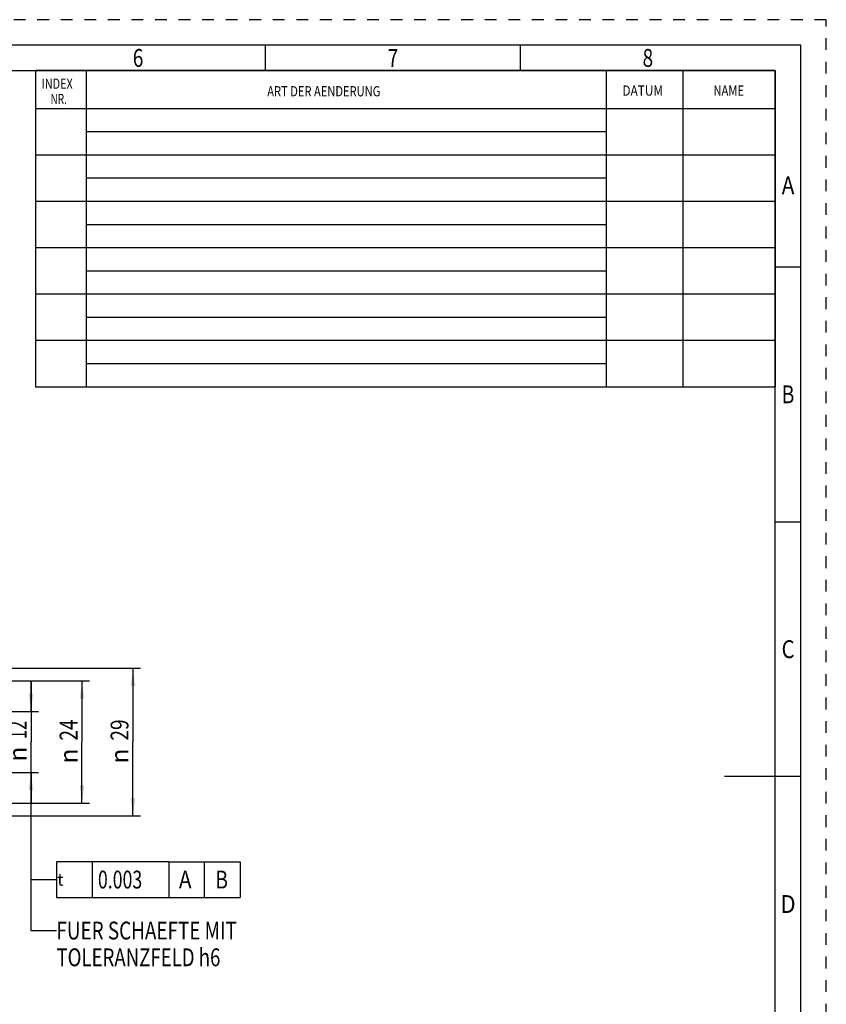
# Model space of a CAD drawing. Units: millimetres. Extents: x 0 to 420, y 0 to 297.
# Drawn here: x 262 to 420, y 104 to 297 of the extents above; entities that cross this region are included whole.
import ezdxf
from ezdxf.enums import TextEntityAlignment as Align

# ---------------------------------------------------------------- set-up
doc = ezdxf.new("R2010")
doc.units = ezdxf.units.MM
doc.header["$LTSCALE"] = 23.1
doc.linetypes.add('HIDDEN', pattern=[0.2, 0.1, -0.1])
doc.layers.get('0').update_dxf_attribs({"linetype": 'CONTINUOUS'})
for name, color, linetype in [('30338453_DIM', 7, 'CONTINUOUS'), ('606397292-000-00-ED1_CL', 7, 'CONTINUOUS'), ('606397292-000-00-ED1_FORMAT', 7, 'CONTINUOUS')]:
    doc.layers.add(name, color=color, linetype=linetype)
doc.styles.get("Standard").update_dxf_attribs({"font": 'TXT.SHX', "width": 0.7})
doc.styles.add('TEXTSTYLE_2', font='TXT.SHX', dxfattribs={"width": 0.675})
doc.styles.add('TEXTSTYLE_3', font='gdt', dxfattribs={"width": 0.7})
doc.dimstyles.new('DIMSTYLE_2', dxfattribs={"dimtxt": 3.5, "dimasz": 3.5, "dimexe": 0.18, "dimexo": 0.0625, "dimgap": 0.09, "dimtad": 1, "dimdec": 3, "dimdsep": 46, "dimtxsty": 'STANDARD', "dimblk": '_FILLED', "dimblk1": '_FILLED', "dimblk2": '_FILLED', "dimcen": 0.09, "dimclrt": 2, "dimadec": 0, "dimazin": 0, "dimtp": 0.1, "dimtm": 0.1, "dimtfac": 1, "dimtdec": 3, "dimtofl": 0, "dimtmove": 0, "dimatfit": 3, "dimldrblk": '_FILLED', "dimfxl": 1, "dimtolj": 1, "dimarcsym": 0})
doc.dimstyles.get("Standard").update_dxf_attribs({"dimtxt": 3.5, "dimasz": 3.5, "dimexe": 0.18, "dimexo": 0.0625, "dimgap": 0.09, "dimtad": 1, "dimdec": 3, "dimdsep": 46, "dimtxsty": 'STANDARD', "dimblk": '_FILLED', "dimblk1": '_FILLED', "dimblk2": '_FILLED', "dimcen": 0.09, "dimclrt": 2, "dimadec": 0, "dimazin": 0, "dimtol": 1, "dimtp": 0.005, "dimtm": 0.005, "dimtfac": 1, "dimtdec": 3, "dimtofl": 0, "dimtmove": 0, "dimatfit": 3, "dimldrblk": '_FILLED', "dimfxl": 1, "dimtolj": 1, "dimarcsym": 0})

# ---------------------------------------------------------------- blocks, each defined once
blk = doc.blocks.new('_FILLED')
at = {"color": 0, "linetype": 'BYBLOCK'}
blk.add_solid([(0, 0), (-1, 0.125), (-1, -0.125)], dxfattribs=at)
blk = doc.blocks.new('*D9')
at = {"layer": '30338453_DIM', "color": 3, "linetype": 'CONTINUOUS'}
for p, q in [((264, 161.3), (264, 167.3)), ((264, 167.3), (264, 155.3)), ((246, 161.3), (265.5, 161.3)), ((264, 143.3), (264, 155.3)), ((246, 149.3), (265.5, 149.3)), ((264, 149.3), (264, 143.3))]:
    blk.add_line(p, q, dxfattribs=at)
at = {"layer": '30338453_DIM', "color": 3, "linetype": 'CONTINUOUS', "xscale": 3.5, "yscale": 3.5, "zscale": 3.5}
for p, rotation in [((264, 161.3), 270), ((264, 149.3), 90)]:
    blk.add_blockref('_FILLED', p, dxfattribs=dict(at, rotation=rotation))
at = {"layer": '30338453_DIM', "color": 2, "linetype": 'CONTINUOUS', "width": 0.678571}
blk.add_text('12', height=3.5, rotation=90, dxfattribs=at).set_placement((263.12, 157.64), align=Align.CENTER)
at = {"layer": '30338453_DIM', "color": 2, "linetype": 'CONTINUOUS', "style": 'TEXTSTYLE_3'}
blk.add_text('n', height=3.5, rotation=90, dxfattribs=at).set_placement((263.12, 152.93), align=Align.CENTER)
blk = doc.blocks.new('GEOM_TOLERANCE_SYMBOLS_BL2', base_point=(284.51, 128.3))
at = {"layer": '606397292-000-00-ED1_CL', "color": 3, "linetype": 'CONTINUOUS'}
for p, q in [((269, 131.8), (269, 124.8)), ((291, 131.8), (269, 131.8)), ((276, 131.8), (276, 124.8)), ((291, 131.8), (291, 124.8)), ((291, 131.8), (298, 131.8)), ((298, 124.8), (298, 131.8)), ((298.03, 131.8), (305.03, 131.8)), ((305.03, 131.8), (305.03, 124.8)), ((264, 128.3), (269, 128.3)), ((269, 124.8), (291, 124.8)), ((291, 124.8), (298, 124.8)), ((298.03, 124.8), (305.03, 124.8))]:
    blk.add_line(p, q, dxfattribs=at)
at = {"layer": '606397292-000-00-ED1_CL', "color": 2, "linetype": 'CONTINUOUS'}
for s, width, p in [('0.003', 0.728571, (277.12, 126.55)), ('A', 0.857143, (293, 126.55)), ('B', 0.785714, (300.16, 126.55))]:
    blk.add_text(s, height=3.5, dxfattribs=dict(at, width=width)).set_placement(p)
at = {"layer": '606397292-000-00-ED1_CL', "color": 2, "linetype": 'CONTINUOUS', "style": 'TEXTSTYLE_3'}
blk.add_text('t', height=2.4, dxfattribs=at).set_placement((269.15, 127.1))
blk = doc.blocks.new('*D11')
at = {"layer": '30338453_DIM', "color": 3, "linetype": 'CONTINUOUS'}
for p, q in [((249, 167.3), (275.5, 167.3)), ((274, 167.3), (274, 155.3)), ((274, 143.3), (274, 155.3)), ((249, 143.3), (275.5, 143.3))]:
    blk.add_line(p, q, dxfattribs=at)
at = {"layer": '30338453_DIM', "color": 3, "linetype": 'CONTINUOUS', "xscale": 3.5, "yscale": 3.5, "zscale": 3.5}
for p, rotation in [((274, 167.3), 90), ((274, 143.3), 270)]:
    blk.add_blockref('_FILLED', p, dxfattribs=dict(at, rotation=rotation))
at = {"layer": '30338453_DIM', "color": 2, "linetype": 'CONTINUOUS', "width": 0.785714}
blk.add_text('24', height=3.5, rotation=90, dxfattribs=at).set_placement((273.12, 157.64), align=Align.CENTER)
at = {"layer": '30338453_DIM', "color": 2, "linetype": 'CONTINUOUS', "style": 'TEXTSTYLE_3'}
blk.add_text('n', height=3.5, rotation=90, dxfattribs=at).set_placement((273.12, 152.55), align=Align.CENTER)
blk = doc.blocks.new('*D12')
at = {"layer": '30338453_DIM', "color": 3, "linetype": 'CONTINUOUS'}
for p, q in [((217.23, 169.8), (285.5, 169.8)), ((284, 169.8), (284, 155.3)), ((284, 140.8), (284, 155.3)), ((217.23, 140.8), (285.5, 140.8))]:
    blk.add_line(p, q, dxfattribs=at)
at = {"layer": '30338453_DIM', "color": 3, "linetype": 'CONTINUOUS', "xscale": 3.5, "yscale": 3.5, "zscale": 3.5}
for p, rotation in [((284, 169.8), 90), ((284, 140.8), 270)]:
    blk.add_blockref('_FILLED', p, dxfattribs=dict(at, rotation=rotation))
at = {"layer": '30338453_DIM', "color": 2, "linetype": 'CONTINUOUS', "width": 0.785714}
blk.add_text('29', height=3.5, rotation=90, dxfattribs=at).set_placement((283.12, 157.64), align=Align.CENTER)
at = {"layer": '30338453_DIM', "color": 2, "linetype": 'CONTINUOUS', "style": 'TEXTSTYLE_3'}
blk.add_text('n', height=3.5, rotation=90, dxfattribs=at).set_placement((283.12, 152.55), align=Align.CENTER)

msp = doc.modelspace()

# ---------------------------------------------------------------- linework, layer by layer
at = {"layer": '606397292-000-00-ED1_FORMAT', "color": 6, "linetype": 'HIDDEN'}
for p, q in [((420, 297), (0, 297)), ((420, 0), (420, 297))]:
    msp.add_line(p, q, dxfattribs=at)
at = {"layer": '606397292-000-00-ED1_FORMAT', "color": 7, "linetype": 'CONTINUOUS'}
for p, q in [((415, 292), (18, 292)), ((415, 5), (415, 292)), ((264.9014, 287), (264.9014, 225)), ((410, 287), (264.9014, 287)), ((274.9014, 225), (274.9014, 287)), ((376.9, 225), (376.9, 287)), ((391.9, 225), (391.9, 287)), ((410, 225), (410, 287)), ((264.9014, 279.5999), (410, 279.5999)), ((274.9014, 275.0499), (376.9, 275.0499)), ((264.9014, 270.5), (410, 270.5)), ((274.9014, 265.95), (376.9, 265.95)), ((264.9014, 261.4), (410, 261.4)), ((274.9014, 256.85), (376.9, 256.85)), ((264.9014, 252.3), (410, 252.3)), ((274.9014, 247.75), (376.9, 247.75)), ((264.9014, 243.2), (410, 243.2)), ((274.9014, 238.65), (376.9, 238.65)), ((264.9014, 234.1), (410, 234.1)), ((274.9014, 229.55), (376.9, 229.55)), ((264.9014, 225), (410, 225)), ((415, 148.5), (400, 148.5))]:
    msp.add_line(p, q, dxfattribs=at)
at = {"layer": '606397292-000-00-ED1_FORMAT', "color": 3, "linetype": 'CONTINUOUS'}
for p, q in [((310, 287), (310, 292)), ((360, 287), (360, 292)), ((135.0001, 287), (264.9014, 287)), ((264.9, 287), (410, 287)), ((264.9, 287), (264.9, 225)), ((410, 287), (410, 225)), ((410, 248.5), (415, 248.5)), ((264.9, 225), (410, 225)), ((410, 78.5), (410, 225)), ((410, 198.5), (415, 198.5))]:
    msp.add_line(p, q, dxfattribs=at)

# ---------------------------------------------------------------- block references
at = {"layer": '606397292-000-00-ED1_CL', "color": 3, "linetype": 'CONTINUOUS'}
msp.add_blockref('GEOM_TOLERANCE_SYMBOLS_BL2', (284.5142, 128.3027), dxfattribs=at)

# ---------------------------------------------------------------- texts
at = {"color": 2, "linetype": 'CONTINUOUS'}
for s, width, p in [('FUER SCHAEFTE MIT', 0.77591, (268.9957, 116.5525)), ('TOLERANZFELD h6', 0.765079, (268.9957, 111.3025))]:
    msp.add_text(s, height=3.5, dxfattribs=dict(at, width=width)).set_placement(p)
at = {"layer": '606397292-000-00-ED1_FORMAT', "color": 90, "linetype": 'CONTINUOUS', "style": 'TEXTSTYLE_2'}
for s, width, p in [('6', 0.785714, (285, 287.75)), ('7', 0.785714, (335, 287.75)), ('8', 0.785714, (385, 287.75)), ('A', 0.857143, (412.5, 262.75)), ('B', 0.785714, (412.5, 221.75)), ('C', 0.833333, (412.5, 171.75)), ('D', 0.904762, (412.5, 121.75))]:
    msp.add_text(s, height=3.5, dxfattribs=dict(at, width=width)).set_placement(p, align=Align.CENTER)
at = {"layer": '606397292-000-00-ED1_FORMAT', "color": 2, "linetype": 'CONTINUOUS'}
for s, width, p in [('INDEX', 0.780952, (266.0792, 283.4479)), ('ART DER AENDERUNG', 0.79972, (310.339, 281.9588)), ('DATUM', 0.852381, (379.9981, 282.0962)), ('NAME', 0.803571, (397.8616, 282.0962)), ('NR.', 0.714286, (267.8411, 280.4479))]:
    msp.add_text(s, height=2, dxfattribs=dict(at, width=width)).set_placement(p)

# ---------------------------------------------------------------- dimensions: what is measured, and where the dimension line sits
at = {"layer": '30338453_DIM', "color": 3, "linetype": 'CONTINUOUS'}
for base, p1, p2, picture, middle in [((283.9957, 169.8025), (217.2302, 140.8025), (217.2302, 169.8025), '*D12', (282.5096, 153.0302)), ((263.9957, 161.3025), (245.9957, 149.3025), (245.9957, 161.3025), '*D9', (262.4256, 153.1978)), ((273.9957, 167.3025), (248.9957, 143.3025), (248.9957, 167.3025), '*D11', (272.5096, 153.0302))]:
    dim = msp.add_linear_dim(base=base, p1=p1, p2=p2, angle=90, text='%%c<>', dimstyle='DIMSTYLE_2', dxfattribs=at)
    dim.commit()
    dim.dimension.update_dxf_attribs({"geometry": picture, "text_midpoint": middle, "dimtype": 160})

# ---------------------------------------------------------------- leaders
at = {"color": 3, "linetype": 'CONTINUOUS'}
msp.add_leader([(263.9957, 149.3025), (263.9957, 118.3025), (268.9957, 118.3025)], dimstyle='STANDARD', override={"dimtad": 0}, dxfattribs=at)
at = {"layer": '606397292-000-00-ED1_CL', "color": 3, "linetype": 'CONTINUOUS'}
msp.add_leader([(263.9957, 149.3025), (263.9957, 128.3025), (263.9958, 128.3025)], dimstyle='STANDARD', override={"dimtad": 0}, dxfattribs=at)

doc.saveas('drawing.dxf')
